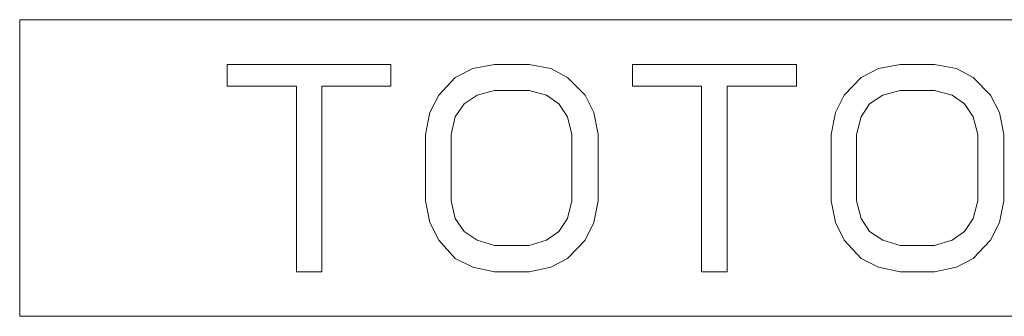
# Model space of a CAD drawing. Units: inches. Extents: x -1116 to 2744, y -1301 to 904.
# Drawn here: x 1783 to 1910, y 5 to 43 of the extents above; entities that cross this region are included whole.
import ezdxf

# ---------------------------------------------------------------- set-up
doc = ezdxf.new("R2010")
doc.units = ezdxf.units.IN
doc.header["$MEASUREMENT"] = 0
doc.layers.add('图层 1', color=7, linetype='Continuous')

msp = doc.modelspace()

# ---------------------------------------------------------------- linework, layer by layer
at = {"layer": '图层 1', "color": 7, "lineweight": 9}
for points in [[(1783.13, 42.95), (1783.13, 4.71)], [(1935.77, 42.95), (1783.13, 42.95)], [(1809.87, 37.19), (1809.87, 34.4)], [(1831.02, 37.19), (1809.87, 37.19)], [(1831.02, 34.4), (1831.02, 37.19)], [(1844.38, 37.19), (1841.57, 36.65)], [(1848.83, 37.19), (1844.38, 37.19)], [(1851.63, 36.65), (1848.83, 37.19)], [(1862.18, 37.19), (1862.18, 34.4)], [(1883.33, 37.19), (1862.18, 37.19)], [(1883.33, 34.4), (1883.33, 37.19)], [(1896.71, 37.19), (1893.89, 36.65)], [(1901.13, 37.19), (1896.71, 37.19)], [(1903.97, 36.65), (1901.13, 37.19)], [(1841.57, 36.65), (1839.3, 35.5)], [(1853.8, 35.5), (1851.63, 36.65)], [(1893.89, 36.65), (1891.65, 35.5)], [(1906.11, 35.5), (1903.97, 36.65)], [(1809.87, 34.4), (1818.81, 34.4)], [(1818.81, 34.4), (1818.81, 10.46)], [(1822.11, 10.46), (1822.11, 34.4)], [(1822.11, 34.4), (1831.02, 34.4)], [(1839.3, 35.5), (1837.17, 33.22)], [(1856.07, 33.22), (1853.8, 35.5)], [(1862.18, 34.4), (1871.09, 34.4)], [(1871.09, 34.4), (1871.09, 10.46)], [(1874.4, 10.46), (1874.4, 34.4)], [(1874.4, 34.4), (1883.33, 34.4)], [(1891.65, 35.5), (1889.48, 33.22)], [(1908.35, 33.22), (1906.11, 35.5)], [(1837.17, 33.22), (1836.04, 30.98)], [(1840.46, 32.11), (1842.14, 33.22)], [(1842.14, 33.22), (1844.38, 33.83)], [(1844.38, 33.83), (1848.83, 33.83)], [(1848.83, 33.83), (1851.09, 33.22)], [(1851.09, 33.22), (1852.66, 32.11)], [(1857.19, 30.98), (1856.07, 33.22)], [(1889.48, 33.22), (1888.37, 30.98)], [(1892.76, 32.11), (1894.45, 33.22)], [(1894.45, 33.22), (1896.71, 33.83)], [(1896.71, 33.83), (1901.13, 33.83)], [(1901.13, 33.83), (1903.39, 33.22)], [(1903.39, 33.22), (1904.99, 32.11)], [(1909.53, 30.98), (1908.35, 33.22)], [(1839.3, 30.42), (1840.46, 32.11)], [(1852.66, 32.11), (1853.8, 30.42)], [(1891.65, 30.42), (1892.76, 32.11)], [(1904.99, 32.11), (1906.11, 30.42)], [(1836.04, 30.98), (1835.46, 28.16)], [(1857.73, 28.16), (1857.19, 30.98)], [(1888.37, 30.98), (1887.8, 28.16)], [(1910.07, 28.16), (1909.53, 30.98)], [(1838.76, 28.16), (1839.3, 30.42)], [(1853.8, 30.42), (1854.35, 28.16)], [(1891.08, 28.16), (1891.65, 30.42)], [(1906.11, 30.42), (1906.72, 28.16)], [(1835.46, 28.16), (1835.46, 19.59)], [(1838.76, 19.59), (1838.76, 28.16)], [(1854.35, 28.16), (1854.35, 19.59)], [(1857.73, 19.59), (1857.73, 28.16)], [(1887.8, 28.16), (1887.8, 19.59)], [(1891.08, 19.59), (1891.08, 28.16)], [(1906.72, 28.16), (1906.72, 19.59)], [(1910.07, 19.59), (1910.07, 28.16)], [(1835.46, 19.59), (1836.04, 16.79)], [(1839.3, 17.32), (1838.76, 19.59)], [(1854.35, 19.59), (1853.8, 17.32)], [(1857.19, 16.79), (1857.73, 19.59)], [(1887.8, 19.59), (1888.37, 16.79)], [(1891.65, 17.32), (1891.08, 19.59)], [(1906.72, 19.59), (1906.11, 17.32)], [(1909.53, 16.79), (1910.07, 19.59)], [(1836.04, 16.79), (1837.17, 14.51)], [(1840.46, 15.65), (1839.3, 17.32)], [(1853.8, 17.32), (1852.66, 15.65)], [(1856.07, 14.51), (1857.19, 16.79)], [(1888.37, 16.79), (1889.48, 14.51)], [(1892.76, 15.65), (1891.65, 17.32)], [(1906.11, 17.32), (1904.99, 15.65)], [(1908.35, 14.51), (1909.53, 16.79)], [(1842.14, 14.51), (1840.46, 15.65)], [(1852.66, 15.65), (1851.09, 14.51)], [(1894.45, 14.51), (1892.76, 15.65)], [(1904.99, 15.65), (1903.39, 14.51)], [(1837.17, 14.51), (1839.3, 12.14)], [(1844.38, 13.84), (1842.14, 14.51)], [(1851.09, 14.51), (1848.83, 13.84)], [(1853.8, 12.14), (1856.07, 14.51)], [(1889.48, 14.51), (1891.65, 12.14)], [(1896.71, 13.84), (1894.45, 14.51)], [(1903.39, 14.51), (1901.13, 13.84)], [(1906.11, 12.14), (1908.35, 14.51)], [(1848.83, 13.84), (1844.38, 13.84)], [(1901.13, 13.84), (1896.71, 13.84)], [(1839.3, 12.14), (1841.57, 11.03)], [(1851.63, 11.03), (1853.8, 12.14)], [(1891.65, 12.14), (1893.89, 11.03)], [(1903.97, 11.03), (1906.11, 12.14)], [(1818.81, 10.46), (1822.11, 10.46)], [(1841.57, 11.03), (1844.38, 10.46)], [(1844.38, 10.46), (1848.83, 10.46)], [(1848.83, 10.46), (1851.63, 11.03)], [(1871.09, 10.46), (1874.4, 10.46)], [(1893.89, 11.03), (1896.71, 10.46)], [(1896.71, 10.46), (1901.13, 10.46)], [(1901.13, 10.46), (1903.97, 11.03)], [(1783.13, 4.71), (1935.77, 4.71)]]:
    msp.add_lwpolyline(points, dxfattribs=at)

doc.saveas('drawing.dxf')
